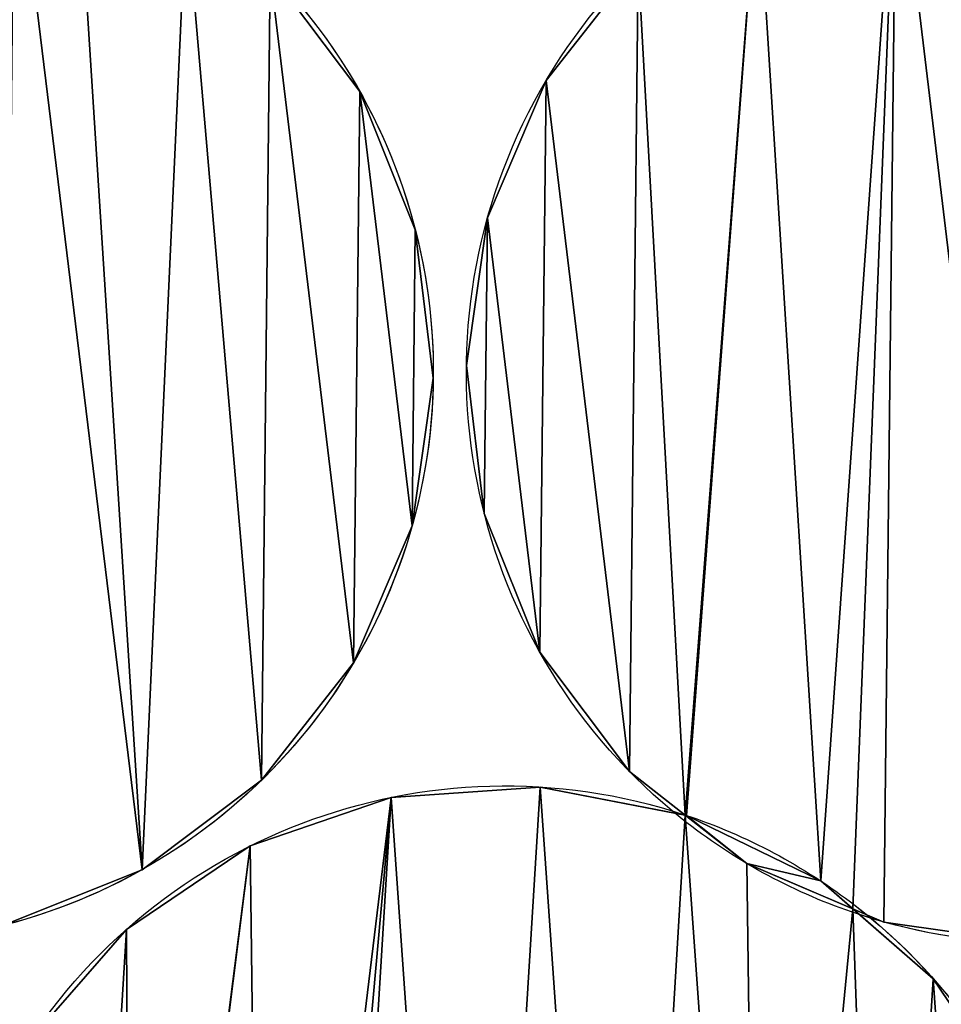
# Model space of a CAD drawing. Extents: x -47273 to 26953, y 893 to 62795.
# Drawn here: x 11000 to 11136, y 12037 to 12181 of the extents above; entities that cross this region are included whole.
import ezdxf

# ---------------------------------------------------------------- set-up
doc = ezdxf.new("R2010")
doc.units = 0
doc.layers.get('0').update_dxf_attribs({"color": 13, "linetype": 'CONTINUOUS'})

# ---------------------------------------------------------------- blocks, each defined once
blk = doc.blocks.new('COMPONENT_9')
mesh = blk.add_polyface()
corners = [(30672.2, 25579.4), (0, 0), (0, 25579.4), (30672.2, 0)]
mesh.append_faces([[corners[k] for k in face] for face in [(0, 1, 2), (1, 0, 3)]], dxfattribs={"vtx0": -1})
blk = doc.blocks.new('COMPONENT_11')
for p, q in [((6967.72, 2702.1, 935.43), (6967.72, 2702.1)), ((6940.39, 2700.51, 575.29), (6940.39, 2700.51)), ((6959.13, 2681.98, 935.43), (6959.13, 2681.98)), ((6948.54, 2680.21, 575.29), (6948.54, 2680.21)), ((6956.03, 2660.31, 935.43), (6956.03, 2660.31)), ((6951.16, 2658.48, 575.29), (6951.16, 2658.48)), ((6958.65, 2638.59, 935.43), (6958.65, 2638.59)), ((6948.07, 2636.82, 575.29), (6948.07, 2636.82)), ((6966.8, 2618.28, 935.43), (6966.8, 2618.28)), ((6939.48, 2616.7, 575.29), (6939.48, 2616.7)), ((6979.93, 2600.78, 935.43), (6979.93, 2600.78)), ((6925.97, 2599.49, 575.29), (6925.97, 2599.49)), ((6966.84, 2598.49, 935.43), (6966.84, 2598.49)), ((6945.02, 2596.97, 935.43), (6945.02, 2596.97)), ((6988.32, 2594.31, 935.43), (6988.32, 2594.31)), ((6924.33, 2589.84, 935.43), (6924.33, 2589.84)), ((6997.15, 2587.27, 935.43), (6997.15, 2587.27)), ((6908.46, 2586.36, 575.29), (6908.46, 2586.36)), ((7007.99, 2584.72, 935.43), (7007.99, 2584.72)), ((7017.27, 2578.68, 935.43), (7017.27, 2578.68)), ((6906.19, 2577.61, 935.43), (6906.19, 2577.61)), ((7024.5, 2570.36, 935.43), (7024.5, 2570.36))]:
    blk.add_line(p, q)
at = {"extrusion": (3.44997e-16, -2.74356e-16, -1)}
blk.add_arc((-7039.85, 2659.4, -935.43), 83.82, 308.4932, 105.4852, dxfattribs=at)
at = {"extrusion": (1.46555e-16, -1.16547e-16, -1)}
blk.add_arc((-7039.85, 2659.4), 83.82, 308.4932, 105.4852, dxfattribs=at)
at = {"extrusion": (2.10205e-16, -1.46552e-16, -1)}
for centre, end in [((-6867.35, 2659.4, -575.29), 270.6251), ((-6867.35, 2659.4), 225.6251)]:
    blk.add_arc(centre, 83.82, 124.8837, end, dxfattribs=at)
at = {"extrusion": (3.00537e-16, -2.64703e-16, -1)}
for centre in [(-6961.72, 2514.83, -935.43), (-6961.72, 2514.83)]:
    blk.add_arc(centre, 83.82, 311.3725, 108.3646, dxfattribs=at)
at = {"extrusion": (1.94949e-16, 1.90741e-16, -1)}
blk.add_arc((-6867.35, 2659.4), 83.82, 225.6251, 289.02, dxfattribs=at)
at = {"extrusion": (3.16991e-16, 3.10148e-16, -1)}
blk.add_arc((-7039.85, 2659.4), 83.82, 225.6251, 289.02, dxfattribs=at)
at = {"extrusion": (3.49855e-16, -1.16141e-16, -1)}
for centre in [(-6961.72, 2514.83, -935.43), (-6961.72, 2514.83)]:
    blk.add_arc(centre, 83.82, 108.3646, 127.763, dxfattribs=at)
at = {"extrusion": (4.42007e-16, -1.52368e-16, -1)}
blk.add_arc((-7039.85, 2659.4, -935.43), 83.82, 289.02, 308.4932, dxfattribs=at)
at = {"extrusion": (1.87765e-16, -6.47259e-17, -1)}
blk.add_arc((-7039.85, 2659.4), 83.82, 289.02, 308.4932, dxfattribs=at)
at = {"extrusion": (2.74876e-16, -2.12932e-16, -1)}
for centre, end in [((-6961.72, 2514.83, -935.43), 273.5045), ((-6961.72, 2514.83), 228.5045)]:
    blk.add_arc(centre, 83.82, 127.763, end, dxfattribs=at)
at = {"extrusion": (4.92678e-16, -5.3755e-18, -1)}
blk.add_arc((-7039.85, 2659.4, -935.43), 83.82, 270.6251, 289.02, dxfattribs=at)
at = {"color": 9}
mesh = blk.add_polyface(dxfattribs=at)
corners = [(6794.3, 2618.28, 575.29), (6787.22, 2636.82, 575.29), (6787.03, 2636.39, 575.29), (6790.31, 2658.48, 575.29), (6787.69, 2680.21, 575.29), (6795.22, 2702.1, 575.29), (6786.81, 2682.41, 575.29), (6807.43, 2600.78, 575.29), (6808.73, 2719.31, 575.29), (6815.62, 2594.35, 575.29), (6826.23, 2732.44, 575.29), (6815.82, 2594.31, 575.29), (6835.49, 2584.72, 575.29), (6846.54, 2740.59, 575.29), (6840.19, 2580.63, 575.29), (6844.77, 2578.68, 575.29), (6866.43, 2575.58, 575.29), (6868.26, 2743.21, 575.29), (6888.16, 2578.2, 575.29), (6889.72, 2740.15, 575.29), (6908.46, 2586.36, 575.29), (6899.09, 2733.53, 575.29), (6914.95, 2727.68, 575.29), (6925.97, 2599.49, 575.29), (6927.26, 2718.02, 575.29), (6939.48, 2616.7, 575.29), (6940.39, 2700.51, 575.29), (6948.07, 2636.82, 575.29), (6948.54, 2680.21, 575.29), (6951.16, 2658.48, 575.29)]
mesh.append_faces([[corners[k] for k in face] for face in [(0, 1, 2), (4, 5, 6), (28, 27, 29)]], dxfattribs={"vtx0": -1, "color": 9})
mesh.append_faces([[corners[k] for k in face] for face in [(1, 0, 3), (5, 7, 8), (8, 9, 10), (10, 12, 13), (13, 16, 17), (17, 18, 19), (19, 20, 21), (21, 20, 22), (22, 23, 24), (24, 25, 26), (26, 27, 28)]], dxfattribs={"vtx0": -1, "vtx1": -1, "color": 9})
mesh.append_faces([[corners[k] for k in face] for face in [(5, 3, 0)]], dxfattribs={"vtx0": -1, "vtx1": -1, "vtx2": -1, "color": 9})
mesh.append_faces([[corners[k] for k in face] for face in [(5, 4, 3), (5, 0, 7), (8, 7, 9), (10, 9, 11), (10, 11, 12), (13, 12, 14), (13, 14, 15), (13, 15, 16), (17, 16, 18), (19, 18, 20), (22, 20, 23), (24, 23, 25), (26, 25, 27)]], dxfattribs={"vtx0": -1, "vtx2": -1, "color": 9})
at = {"color": 253}
mesh = blk.add_polyface(dxfattribs=at)
corners = [(6795.22, 2702.1), (6787.69, 2680.21), (6786.81, 2682.41), (6790.31, 2658.48), (6794.3, 2618.28), (6807.43, 2600.78), (6808.73, 2719.31), (6815.62, 2594.35), (6826.23, 2732.44), (6815.82, 2594.31), (6835.49, 2584.72), (6846.54, 2740.59), (6840.19, 2580.63), (6844.77, 2578.68), (6866.43, 2575.58), (6868.26, 2743.21), (6888.16, 2578.2), (6889.72, 2740.15), (6908.46, 2586.36), (6899.09, 2733.53), (6914.95, 2727.68), (6925.97, 2599.49), (6927.26, 2718.02), (6939.48, 2616.7), (6940.39, 2700.51), (6948.07, 2636.82), (6948.54, 2680.21), (6951.16, 2658.48), (6787.22, 2636.82), (6787.03, 2636.39)]
mesh.append_faces([[corners[k] for k in face] for face in [(0, 1, 2), (25, 26, 27), (28, 4, 29)]], dxfattribs={"vtx0": -1, "color": 253})
mesh.append_faces([[corners[k] for k in face] for face in [(1, 0, 3), (4, 0, 5), (5, 6, 7), (7, 8, 9), (9, 8, 10), (10, 11, 12), (12, 11, 13), (13, 11, 14), (14, 15, 16), (16, 17, 18), (18, 20, 21), (21, 22, 23), (23, 24, 25)]], dxfattribs={"vtx0": -1, "vtx1": -1, "color": 253})
mesh.append_faces([[corners[k] for k in face] for face in [(3, 0, 4)]], dxfattribs={"vtx0": -1, "vtx1": -1, "vtx2": -1, "color": 253})
mesh.append_faces([[corners[k] for k in face] for face in [(5, 0, 6), (7, 6, 8), (10, 8, 11), (14, 11, 15), (16, 15, 17), (18, 17, 19), (18, 19, 20), (21, 20, 22), (23, 22, 24), (25, 24, 26), (4, 28, 3)]], dxfattribs={"vtx0": -1, "vtx2": -1, "color": 253})
at = {"color": 9}
mesh = blk.add_polyface(dxfattribs=at)
corners = [(6958.65, 2638.59, 935.43), (6959.13, 2681.98, 935.43), (6956.03, 2660.31, 935.43), (6966.8, 2618.28, 935.43), (6967.72, 2702.1, 935.43), (6979.93, 2600.78, 935.43), (6981.23, 2719.31, 935.43), (6988.12, 2594.35, 935.43), (6998.73, 2732.44, 935.43), (6988.32, 2594.31, 935.43), (7007.99, 2584.72, 935.43), (7019.04, 2740.59, 935.43), (7012.69, 2580.63, 935.43), (7017.27, 2578.68, 935.43), (7038.93, 2575.58, 935.43), (7040.76, 2743.21, 935.43), (7060.66, 2578.2, 935.43), (7062.22, 2740.15, 935.43), (7080.96, 2586.36, 935.43), (7071.59, 2733.53, 935.43), (7087.45, 2727.68, 935.43), (7098.47, 2599.49, 935.43), (7099.76, 2718.02, 935.43), (7111.98, 2616.7, 935.43), (7112.89, 2700.51, 935.43), (7120.57, 2636.82, 935.43), (7121.04, 2680.21, 935.43), (7123.66, 2658.48, 935.43)]
mesh.append_faces([[corners[k] for k in face] for face in [(0, 1, 2), (26, 25, 27)]], dxfattribs={"vtx0": -1, "color": 9})
mesh.append_faces([[corners[k] for k in face] for face in [(1, 3, 4), (4, 5, 6), (6, 7, 8), (8, 10, 11), (11, 14, 15), (15, 16, 17), (17, 18, 19), (19, 18, 20), (20, 21, 22), (22, 23, 24), (24, 25, 26)]], dxfattribs={"vtx0": -1, "vtx1": -1, "color": 9})
mesh.append_faces([[corners[k] for k in face] for face in [(1, 0, 3), (4, 3, 5), (6, 5, 7), (8, 7, 9), (8, 9, 10), (11, 10, 12), (11, 12, 13), (11, 13, 14), (15, 14, 16), (17, 16, 18), (20, 18, 21), (22, 21, 23), (24, 23, 25)]], dxfattribs={"vtx0": -1, "vtx2": -1, "color": 9})
at = {"color": 253}
mesh = blk.add_polyface(dxfattribs=at)
corners = [(6959.13, 2681.98), (6958.65, 2638.59), (6956.03, 2660.31), (6966.8, 2618.28), (6967.72, 2702.1), (6979.93, 2600.78), (6981.23, 2719.31), (6988.12, 2594.35), (6998.73, 2732.44), (6988.32, 2594.31), (7007.99, 2584.72), (7019.04, 2740.59), (7012.69, 2580.63), (7017.27, 2578.68), (7038.93, 2575.58), (7040.76, 2743.21), (7060.66, 2578.2), (7062.22, 2740.15), (7080.96, 2586.36), (7071.59, 2733.53), (7087.45, 2727.68), (7098.47, 2599.49), (7099.76, 2718.02), (7111.98, 2616.7), (7112.89, 2700.51), (7120.57, 2636.82), (7121.04, 2680.21), (7123.66, 2658.48)]
mesh.append_faces([[corners[k] for k in face] for face in [(0, 1, 2), (25, 26, 27)]], dxfattribs={"vtx0": -1, "color": 253})
mesh.append_faces([[corners[k] for k in face] for face in [(1, 0, 3), (3, 4, 5), (5, 6, 7), (7, 8, 9), (9, 8, 10), (10, 11, 12), (12, 11, 13), (13, 11, 14), (14, 15, 16), (16, 17, 18), (18, 20, 21), (21, 22, 23), (23, 24, 25)]], dxfattribs={"vtx0": -1, "vtx1": -1, "color": 253})
mesh.append_faces([[corners[k] for k in face] for face in [(3, 0, 4), (5, 4, 6), (7, 6, 8), (10, 8, 11), (14, 11, 15), (16, 15, 17), (18, 17, 19), (18, 19, 20), (21, 20, 22), (23, 22, 24), (25, 24, 26)]], dxfattribs={"vtx0": -1, "vtx2": -1, "color": 253})
at = {"color": 31}
mesh = blk.add_polyface(dxfattribs=at)
corners = [(6981.23, 2719.31, 935.43), (6967.72, 2702.1), (6967.72, 2702.1, 935.43), (6981.23, 2719.31)]
mesh.append_faces([[corners[k] for k in face] for face in [(0, 1, 2), (1, 0, 3)]], dxfattribs={"vtx0": -1, "color": 31})
at = {"color": 33}
mesh = blk.add_polyface(dxfattribs=at)
corners = [(6927.26, 2718.02), (6940.39, 2700.51, 575.29), (6940.39, 2700.51), (6927.26, 2718.02, 575.29)]
mesh.append_faces([[corners[k] for k in face] for face in [(0, 1, 2), (1, 0, 3)]], dxfattribs={"vtx0": -1, "color": 33})
at = {"color": 31}
mesh = blk.add_polyface(dxfattribs=at)
corners = [(6967.72, 2702.1, 935.43), (6959.13, 2681.98), (6959.13, 2681.98, 935.43), (6967.72, 2702.1)]
mesh.append_faces([[corners[k] for k in face] for face in [(0, 1, 2), (1, 0, 3)]], dxfattribs={"vtx0": -1, "color": 31})
at = {"color": 33}
mesh = blk.add_polyface(dxfattribs=at)
corners = [(6940.39, 2700.51), (6948.54, 2680.21, 575.29), (6948.54, 2680.21), (6940.39, 2700.51, 575.29)]
mesh.append_faces([[corners[k] for k in face] for face in [(0, 1, 2), (1, 0, 3)]], dxfattribs={"vtx0": -1, "color": 33})
at = {"color": 31}
mesh = blk.add_polyface(dxfattribs=at)
corners = [(6959.13, 2681.98, 935.43), (6956.03, 2660.31), (6956.03, 2660.31, 935.43), (6959.13, 2681.98)]
mesh.append_faces([[corners[k] for k in face] for face in [(0, 1, 2), (1, 0, 3)]], dxfattribs={"vtx0": -1, "color": 31})
at = {"color": 33}
mesh = blk.add_polyface(dxfattribs=at)
corners = [(6951.16, 2658.48), (6948.54, 2680.21, 575.29), (6951.16, 2658.48, 575.29), (6948.54, 2680.21)]
mesh.append_faces([[corners[k] for k in face] for face in [(0, 1, 2), (1, 0, 3)]], dxfattribs={"vtx0": -1, "color": 33})
at = {"color": 31}
mesh = blk.add_polyface(dxfattribs=at)
corners = [(6956.03, 2660.31, 935.43), (6958.65, 2638.59), (6958.65, 2638.59, 935.43), (6956.03, 2660.31)]
mesh.append_faces([[corners[k] for k in face] for face in [(0, 1, 2), (1, 0, 3)]], dxfattribs={"vtx0": -1, "color": 31})
at = {"color": 33}
mesh = blk.add_polyface(dxfattribs=at)
corners = [(6951.16, 2658.48), (6948.07, 2636.82, 575.29), (6948.07, 2636.82), (6951.16, 2658.48, 575.29)]
mesh.append_faces([[corners[k] for k in face] for face in [(0, 1, 2), (1, 0, 3)]], dxfattribs={"vtx0": -1, "color": 33})
at = {"color": 31}
mesh = blk.add_polyface(dxfattribs=at)
corners = [(6958.65, 2638.59, 935.43), (6966.8, 2618.28), (6966.8, 2618.28, 935.43), (6958.65, 2638.59)]
mesh.append_faces([[corners[k] for k in face] for face in [(0, 1, 2), (1, 0, 3)]], dxfattribs={"vtx0": -1, "color": 31})
at = {"color": 33}
mesh = blk.add_polyface(dxfattribs=at)
corners = [(6948.07, 2636.82), (6939.48, 2616.7, 575.29), (6939.48, 2616.7), (6948.07, 2636.82, 575.29)]
mesh.append_faces([[corners[k] for k in face] for face in [(0, 1, 2), (1, 0, 3)]], dxfattribs={"vtx0": -1, "color": 33})
at = {"color": 31}
mesh = blk.add_polyface(dxfattribs=at)
corners = [(6966.8, 2618.28, 935.43), (6979.93, 2600.78), (6979.93, 2600.78, 935.43), (6966.8, 2618.28)]
mesh.append_faces([[corners[k] for k in face] for face in [(0, 1, 2), (1, 0, 3)]], dxfattribs={"vtx0": -1, "color": 31})
at = {"color": 33}
mesh = blk.add_polyface(dxfattribs=at)
corners = [(6939.48, 2616.7), (6925.97, 2599.49, 575.29), (6925.97, 2599.49), (6939.48, 2616.7, 575.29)]
mesh.append_faces([[corners[k] for k in face] for face in [(0, 1, 2), (1, 0, 3)]], dxfattribs={"vtx0": -1, "color": 33})
at = {"color": 31}
mesh = blk.add_polyface(dxfattribs=at)
corners = [(6997.15, 2587.27, 935.43), (6988.12, 2594.35), (6997.15, 2587.27), (6979.93, 2600.78), (6979.93, 2600.78, 935.43), (6988.12, 2594.35, 935.43)]
mesh.append_faces([[corners[k] for k in face] for face in [(0, 1, 2), (4, 0, 5)]], dxfattribs={"vtx0": -1, "color": 31})
mesh.append_faces([[corners[k] for k in face] for face in [(1, 0, 3), (3, 0, 4)]], dxfattribs={"vtx0": -1, "vtx1": -1, "color": 31})
at = {"color": 253}
mesh = blk.add_polyface(dxfattribs=at)
corners = [(6882.23, 2541.43), (6879.58, 2498.12), (6878.06, 2519.95), (6886.7, 2477.43), (6891.83, 2561.1), (6898.94, 2459.29), (6906.19, 2577.61), (6906.79, 2452.46), (6924.33, 2589.84), (6906.99, 2452.42), (6926.15, 2441.85), (6945.02, 2596.97), (6930.65, 2437.52), (6935.12, 2435.34), (6956.6, 2431.17), (6966.84, 2598.49), (6978.43, 2432.69), (6988.12, 2594.35), (6999.12, 2439.81), (6997.15, 2587.27), (7012.69, 2580.63), (7017.26, 2452.05), (7024.5, 2570.36), (7031.61, 2468.56), (7036.74, 2552.22), (7041.21, 2488.23), (7043.86, 2531.53), (7045.38, 2509.7)]
mesh.append_faces([[corners[k] for k in face] for face in [(0, 1, 2), (25, 26, 27)]], dxfattribs={"vtx0": -1, "color": 253})
mesh.append_faces([[corners[k] for k in face] for face in [(1, 0, 3), (3, 4, 5), (5, 6, 7), (7, 8, 9), (9, 8, 10), (10, 11, 12), (12, 11, 13), (13, 11, 14), (14, 15, 16), (16, 17, 18), (18, 20, 21), (21, 22, 23), (23, 24, 25)]], dxfattribs={"vtx0": -1, "vtx1": -1, "color": 253})
mesh.append_faces([[corners[k] for k in face] for face in [(3, 0, 4), (5, 4, 6), (7, 6, 8), (10, 8, 11), (14, 11, 15), (16, 15, 17), (18, 17, 19), (18, 19, 20), (21, 20, 22), (23, 22, 24), (25, 24, 26)]], dxfattribs={"vtx0": -1, "vtx2": -1, "color": 253})
at = {"color": 9}
mesh = blk.add_polyface(dxfattribs=at)
corners = [(6879.58, 2498.12, 935.43), (6882.23, 2541.43, 935.43), (6878.06, 2519.95, 935.43), (6886.7, 2477.43, 935.43), (6891.83, 2561.1, 935.43), (6898.94, 2459.29, 935.43), (6906.19, 2577.61, 935.43), (6906.79, 2452.46, 935.43), (6924.33, 2589.84, 935.43), (6906.99, 2452.42, 935.43), (6926.15, 2441.85, 935.43), (6945.02, 2596.97, 935.43), (6930.65, 2437.52, 935.43), (6935.12, 2435.34, 935.43), (6956.6, 2431.17, 935.43), (6966.84, 2598.49, 935.43), (6978.43, 2432.69, 935.43), (6988.12, 2594.35, 935.43), (6999.12, 2439.81, 935.43), (6997.15, 2587.27, 935.43), (7012.69, 2580.63, 935.43), (7017.26, 2452.05, 935.43), (7024.5, 2570.36, 935.43), (7031.61, 2468.56, 935.43), (7036.74, 2552.22, 935.43), (7041.21, 2488.23, 935.43), (7043.86, 2531.53, 935.43), (7045.38, 2509.7, 935.43)]
mesh.append_faces([[corners[k] for k in face] for face in [(0, 1, 2), (26, 25, 27)]], dxfattribs={"vtx0": -1, "color": 9})
mesh.append_faces([[corners[k] for k in face] for face in [(1, 3, 4), (4, 5, 6), (6, 7, 8), (8, 10, 11), (11, 14, 15), (15, 16, 17), (17, 18, 19), (19, 18, 20), (20, 21, 22), (22, 23, 24), (24, 25, 26)]], dxfattribs={"vtx0": -1, "vtx1": -1, "color": 9})
mesh.append_faces([[corners[k] for k in face] for face in [(1, 0, 3), (4, 3, 5), (6, 5, 7), (8, 7, 9), (8, 9, 10), (11, 10, 12), (11, 12, 13), (11, 13, 14), (15, 14, 16), (17, 16, 18), (20, 18, 21), (22, 21, 23), (24, 23, 25)]], dxfattribs={"vtx0": -1, "vtx2": -1, "color": 9})
at = {"color": 33}
mesh = blk.add_polyface(dxfattribs=at)
corners = [(6925.97, 2599.49, 575.29), (6908.46, 2586.36), (6925.97, 2599.49), (6908.46, 2586.36, 575.29)]
mesh.append_faces([[corners[k] for k in face] for face in [(0, 1, 2), (1, 0, 3)]], dxfattribs={"vtx0": -1, "color": 33})
at = {"color": 31}
mesh = blk.add_polyface(dxfattribs=at)
corners = [(6945.02, 2596.97, 935.43), (6966.84, 2598.49), (6945.02, 2596.97), (6966.84, 2598.49, 935.43)]
mesh.append_faces([[corners[k] for k in face] for face in [(0, 1, 2), (1, 0, 3)]], dxfattribs={"vtx0": -1, "color": 31})
mesh = blk.add_polyface(dxfattribs=at)
corners = [(6966.84, 2598.49, 935.43), (6988.12, 2594.35), (6966.84, 2598.49), (6988.32, 2594.31), (6988.32, 2594.31, 935.43), (6988.12, 2594.35, 935.43)]
mesh.append_faces([[corners[k] for k in face] for face in [(0, 1, 2), (4, 0, 5)]], dxfattribs={"vtx0": -1, "color": 31})
mesh.append_faces([[corners[k] for k in face] for face in [(1, 0, 3), (3, 0, 4)]], dxfattribs={"vtx0": -1, "vtx1": -1, "color": 31})
mesh = blk.add_polyface(dxfattribs=at)
corners = [(6924.33, 2589.84, 935.43), (6945.02, 2596.97), (6924.33, 2589.84), (6945.02, 2596.97, 935.43)]
mesh.append_faces([[corners[k] for k in face] for face in [(0, 1, 2), (1, 0, 3)]], dxfattribs={"vtx0": -1, "color": 31})
at = {"color": 253}
mesh = blk.add_polyface(dxfattribs=at)
corners = [(6988.32, 2594.31), (6997.15, 2587.27), (6988.12, 2594.35), (7007.99, 2584.72), (7012.69, 2580.63)]
mesh.append_faces([[corners[k] for k in face] for face in [(0, 1, 2), (1, 3, 4)]], dxfattribs={"vtx0": -1, "color": 253})
mesh.append_faces([[corners[k] for k in face] for face in [(1, 0, 3)]], dxfattribs={"vtx0": -1, "vtx2": -1, "color": 253})
mesh = blk.add_polyface(dxfattribs=at)
corners = [(6997.15, 2587.27, 935.43), (6988.32, 2594.31, 935.43), (6988.12, 2594.35, 935.43), (7007.99, 2584.72, 935.43), (7012.69, 2580.63, 935.43)]
mesh.append_faces([[corners[k] for k in face] for face in [(0, 1, 2), (3, 0, 4)]], dxfattribs={"vtx0": -1, "color": 253})
mesh.append_faces([[corners[k] for k in face] for face in [(1, 0, 3)]], dxfattribs={"vtx0": -1, "vtx1": -1, "color": 253})
at = {"color": 31}
mesh = blk.add_polyface(dxfattribs=at)
corners = [(6988.32, 2594.31, 935.43), (7007.99, 2584.72), (6988.32, 2594.31), (7007.99, 2584.72, 935.43)]
mesh.append_faces([[corners[k] for k in face] for face in [(0, 1, 2), (1, 0, 3)]], dxfattribs={"vtx0": -1, "color": 31})
mesh = blk.add_polyface(dxfattribs=at)
corners = [(6906.19, 2577.61, 935.43), (6924.33, 2589.84), (6906.19, 2577.61), (6924.33, 2589.84, 935.43)]
mesh.append_faces([[corners[k] for k in face] for face in [(0, 1, 2), (1, 0, 3)]], dxfattribs={"vtx0": -1, "color": 31})
mesh = blk.add_polyface(dxfattribs=at)
corners = [(7017.27, 2578.68, 935.43), (7012.69, 2580.63), (7017.27, 2578.68), (6997.15, 2587.27), (6997.15, 2587.27, 935.43), (7012.69, 2580.63, 935.43)]
mesh.append_faces([[corners[k] for k in face] for face in [(0, 1, 2), (4, 0, 5)]], dxfattribs={"vtx0": -1, "color": 31})
mesh.append_faces([[corners[k] for k in face] for face in [(1, 0, 3), (3, 0, 4)]], dxfattribs={"vtx0": -1, "vtx1": -1, "color": 31})
at = {"color": 33}
mesh = blk.add_polyface(dxfattribs=at)
corners = [(6908.46, 2586.36, 575.29), (6888.16, 2578.2), (6908.46, 2586.36), (6888.16, 2578.2, 575.29)]
mesh.append_faces([[corners[k] for k in face] for face in [(0, 1, 2), (1, 0, 3)]], dxfattribs={"vtx0": -1, "color": 33})
at = {"color": 31}
mesh = blk.add_polyface(dxfattribs=at)
corners = [(7007.99, 2584.72, 935.43), (7012.69, 2580.63), (7007.99, 2584.72), (7024.5, 2570.36), (7024.5, 2570.36, 935.43), (7012.69, 2580.63, 935.43)]
mesh.append_faces([[corners[k] for k in face] for face in [(0, 1, 2), (4, 0, 5)]], dxfattribs={"vtx0": -1, "color": 31})
mesh.append_faces([[corners[k] for k in face] for face in [(1, 0, 3), (3, 0, 4)]], dxfattribs={"vtx0": -1, "vtx1": -1, "color": 31})
mesh = blk.add_polyface(dxfattribs=at)
corners = [(7038.93, 2575.58, 935.43), (7017.27, 2578.68), (7038.93, 2575.58), (7017.27, 2578.68, 935.43)]
mesh.append_faces([[corners[k] for k in face] for face in [(0, 1, 2), (1, 0, 3)]], dxfattribs={"vtx0": -1, "color": 31})
mesh = blk.add_polyface(dxfattribs=at)
corners = [(6906.19, 2577.61, 935.43), (6891.83, 2561.1), (6891.83, 2561.1, 935.43), (6906.19, 2577.61)]
mesh.append_faces([[corners[k] for k in face] for face in [(0, 1, 2), (1, 0, 3)]], dxfattribs={"vtx0": -1, "color": 31})
mesh = blk.add_polyface(dxfattribs=at)
corners = [(7024.5, 2570.36), (7036.74, 2552.22, 935.43), (7036.74, 2552.22), (7024.5, 2570.36, 935.43)]
mesh.append_faces([[corners[k] for k in face] for face in [(0, 1, 2), (1, 0, 3)]], dxfattribs={"vtx0": -1, "color": 31})

msp = doc.modelspace()

# ---------------------------------------------------------------- block references
at = {"xscale": 2.42, "yscale": 2.42}
msp.add_blockref('COMPONENT_9', (-47273.44, 892.68), dxfattribs=at)
at = {"color": 9}
msp.add_blockref('COMPONENT_11', (4109.82, 9469.94), dxfattribs=at)

doc.saveas('drawing.dxf')
